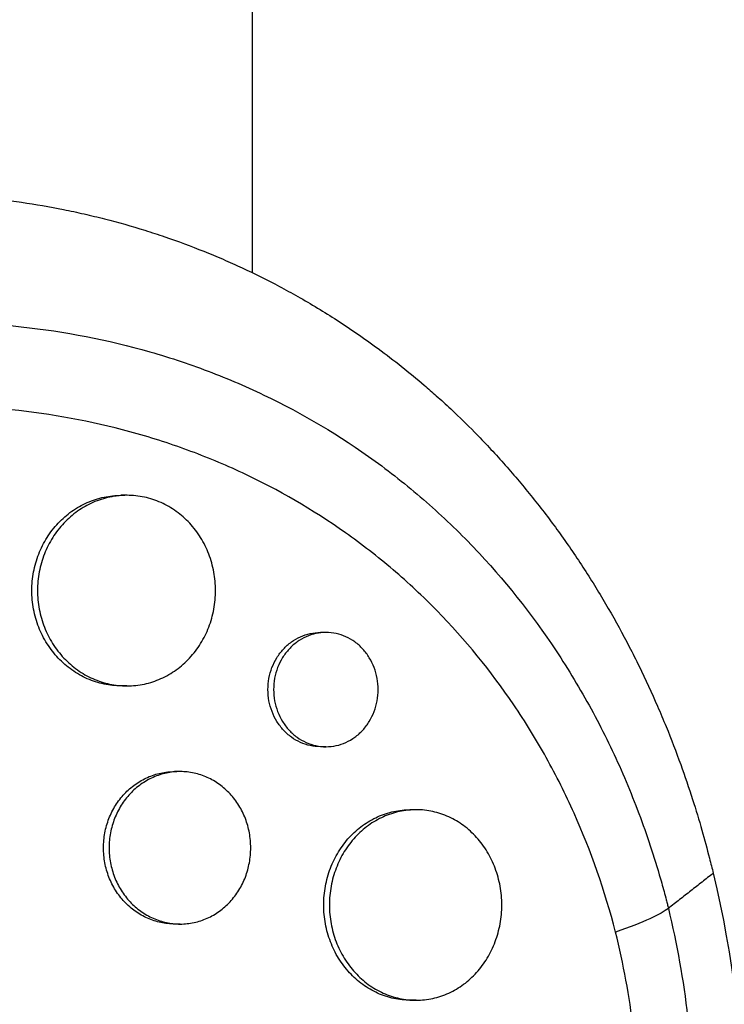
# Model space of a CAD drawing. Units: millimetres. Extents: x -7868 to 8521, y -6774 to 7520.
# Drawn here: x 4808 to 4864, y -763 to -686 of the extents above; entities that cross this region are included whole.
import ezdxf

# ---------------------------------------------------------------- set-up
doc = ezdxf.new("R2010")
doc.units = ezdxf.units.MM
doc.header["$LTSCALE"] = 20
doc.layers.add('2d', color=230, linetype='Continuous')

msp = doc.modelspace()

# ---------------------------------------------------------------- linework, layer by layer
at = {"layer": '2d'}
for p, q in [((4826.39, -705.737), (4826.39, -333.15)), ((4826.39, -714.938), (4826.39, -714.938)), ((4826.39, -721.87), (4826.39, -721.87)), ((4816.494, -723.256), (4816.068, -723.256)), ((4832.177, -734.047), (4831.731, -734.047)), ((4816.509, -738.256), (4816.066, -738.256)), ((4832.166, -743.047), (4831.729, -743.047)), ((4820.689, -745.004), (4820.258, -745.004)), ((4839.249, -748.004), (4838.812, -748.004)), ((4820.699, -757.004), (4820.256, -757.004)), ((4839.258, -763.004), (4838.81, -763.004))]:
    msp.add_line(p, q, dxfattribs=at)
at = {"layer": '2d', "extrusion": (0, 0, -1)}
msp.add_ellipse((4803.07, -773), major_axis=(0, 73.148), ratio=0.846694, start_param=1.29398, end_param=1.847612, dxfattribs=at)
at = {"layer": '2d'}
for points, knots in [([(4724.323, -757.936), (4724.338, -757.871), (4724.353, -757.81), (4724.53, -757.052), (4724.706, -756.354), (4725.32, -754.067), (4725.805, -752.491), (4726.784, -749.67), (4727.259, -748.419), (4728.069, -746.455), (4728.381, -745.734), (4731.211, -739.471), (4734.413, -734.271), (4738.774, -728.755), (4739.387, -728.009), (4740.4, -726.821), (4740.792, -726.372), (4741.587, -725.481), (4741.992, -725.038), (4743.232, -723.711), (4744.083, -722.842), (4745.391, -721.565), (4745.834, -721.142), (4746.734, -720.304), (4747.191, -719.888), (4747.884, -719.271), (4748.117, -719.066), (4748.586, -718.658), (4748.822, -718.455), (4749.297, -718.052), (4749.536, -717.851), (4750.258, -717.252), (4750.745, -716.858), (4752.127, -715.764), (4753.032, -715.078), (4754.69, -713.877), (4755.437, -713.354), (4756.858, -712.395), (4757.53, -711.956), (4759.326, -710.82), (4760.461, -710.14), (4763.807, -708.247), (4766.055, -707.111), (4768.917, -705.831), (4769.492, -705.582), (4770.358, -705.219), (4770.648, -705.099), (4773.243, -704.048), (4775.584, -703.227), (4779.12, -702.176), (4780.296, -701.857), (4782.649, -701.28), (4783.824, -701.021), (4785.591, -700.678), (4786.179, -700.571), (4789.079, -700.081), (4791.398, -699.804), (4794.007, -699.622), (4794.297, -699.604), (4795.744, -699.521), (4796.902, -699.484), (4798.632, -699.473), (4799.207, -699.476), (4802.055, -699.529), (4804.316, -699.686), (4807.115, -700.025), (4807.671, -700.1), (4809.329, -700.344), (4810.426, -700.535), (4812.06, -700.864), (4812.602, -700.98), (4813.682, -701.227), (4814.219, -701.357), (4815.818, -701.766), (4816.874, -702.066), (4818.444, -702.556), (4818.965, -702.727), (4820.519, -703.258), (4821.545, -703.639), (4822.814, -704.148), (4823.067, -704.252), (4823.572, -704.462), (4823.824, -704.569), (4824.576, -704.895), (4825.075, -705.119), (4826.56, -705.809), (4827.538, -706.295), (4828.989, -707.065), (4829.471, -707.329), (4830.999, -708.193), (4832.03, -708.816), (4833.57, -709.809), (4834.092, -710.157), (4835.173, -710.901), (4835.731, -711.299), (4837.525, -712.623), (4838.734, -713.586), (4840.224, -714.864), (4840.536, -715.137), (4841.23, -715.757), (4841.612, -716.105), (4842.169, -716.627), (4842.347, -716.796), (4843.126, -717.542), (4843.717, -718.131), (4845.07, -719.53), (4845.823, -720.349), (4846.923, -721.608), (4847.285, -722.033), (4848.356, -723.321), (4849.05, -724.2), (4850.061, -725.547), (4850.393, -726), (4851.046, -726.916), (4851.368, -727.379), (4852.001, -728.313), (4852.312, -728.784), (4852.925, -729.736), (4853.225, -730.216), (4853.816, -731.184), (4854.106, -731.673), (4854.963, -733.153), (4855.513, -734.157), (4856.304, -735.686), (4856.563, -736.199), (4857.321, -737.75), (4857.804, -738.798), (4858.494, -740.389), (4858.719, -740.923), (4859.34, -742.447), (4859.723, -743.445), (4860.415, -745.363), (4860.726, -746.28), (4861.279, -748.007), (4861.524, -748.814), (4861.965, -750.356), (4862.163, -751.089), (4862.457, -752.235), (4862.555, -752.631), (4862.646, -753.009)], [-219.718261, -219.718261, -219.718261, -219.718261, -219.564246, -219.564246, -217.631861, -217.631861, -213.211515, -213.211515, -209.620697, -209.620697, -207.509624, -207.509624, -191.147795, -191.147795, -188.540314, -188.540314, -186.931712, -186.931712, -185.311334, -185.311334, -182.020095, -182.020095, -180.359979, -180.359979, -178.684428, -178.684428, -177.842184, -177.842184, -176.996384, -176.996384, -176.148147, -176.148147, -174.446239, -174.446239, -171.354621, -171.354621, -168.866214, -168.866214, -166.674674, -166.674674, -163.051733, -163.051733, -156.126413, -156.126413, -154.393214, -154.393214, -153.526371, -153.526371, -146.635511, -146.635511, -143.225456, -143.225456, -139.843167, -139.843167, -138.157994, -138.157994, -131.542709, -131.542709, -130.715466, -130.715466, -127.415629, -127.415629, -125.771021, -125.771021, -119.260399, -119.260399, -117.641186, -117.641186, -114.419561, -114.419561, -112.812293, -112.812293, -111.208435, -111.208435, -108.01802, -108.01802, -106.423101, -106.423101, -103.23448, -103.23448, -102.436473, -102.436473, -101.638956, -101.638956, -100.045044, -100.045044, -96.860209, -96.860209, -95.256262, -95.256262, -91.744932, -91.744932, -89.922475, -89.922475, -87.929958, -87.929958, -83.451629, -83.451629, -82.254796, -82.254796, -80.76386, -80.76386, -80.056245, -80.056245, -77.655984, -77.655984, -74.467784, -74.467784, -72.87523, -72.87523, -69.689865, -69.689865, -68.097328, -68.097328, -66.504846, -66.504846, -64.912542, -64.912542, -63.320205, -63.320205, -61.728487, -61.728487, -58.532434, -58.532434, -56.935303, -56.935303, -53.739865, -53.739865, -52.14398, -52.14398, -49.205221, -49.205221, -46.553534, -46.553534, -44.252683, -44.252683, -42.186257, -42.186257, -41.037497, -41.037497, -41.037497, -41.037497]), ([(4733.217, -760.066), (4733.244, -759.955), (4733.273, -759.84), (4733.331, -759.614), (4733.418, -759.276), (4733.629, -758.49), (4734.079, -756.932), (4734.512, -755.618), (4735.44, -753.019), (4736.139, -751.324), (4737.691, -748.004), (4738.544, -746.38), (4739.934, -743.995), (4740.416, -743.209), (4741.418, -741.653), (4741.938, -740.883), (4744.617, -737.092), (4746.984, -734.287), (4752.108, -729.081), (4754.866, -726.68), (4758.547, -723.925), (4759.297, -723.385), (4760.807, -722.34), (4761.569, -721.832), (4763.876, -720.357), (4765.44, -719.434), (4770.211, -716.844), (4773.493, -715.353), (4777.723, -713.788), (4778.575, -713.49), (4780.293, -712.924), (4781.157, -712.657), (4783.75, -711.907), (4785.486, -711.474), (4788.971, -710.741), (4790.719, -710.441), (4793.353, -710.092), (4794.232, -709.992), (4795.994, -709.828), (4796.878, -709.762), (4801.293, -709.524), (4804.771, -709.616), (4811.62, -710.357), (4814.992, -711.008), (4819.139, -712.195), (4819.964, -712.451), (4821.593, -712.997), (4822.398, -713.287), (4824.786, -714.207), (4826.341, -714.888), (4830.901, -717.133), (4833.8, -718.898), (4837.246, -721.459), (4837.927, -721.99), (4839.265, -723.084), (4839.92, -723.644), (4841.843, -725.368), (4843.07, -726.573), (4846.59, -730.351), (4848.724, -733.088), (4851.124, -736.795), (4851.592, -737.553), (4852.496, -739.091), (4852.931, -739.869), (4854.186, -742.229), (4854.957, -743.838), (4856.368, -747.127), (4857.01, -748.806), (4857.874, -751.378), (4858.283, -752.677), (4858.716, -754.217), (4858.922, -754.993), (4859.007, -755.327), (4859.064, -755.55), (4859.093, -755.663), (4859.12, -755.773)], [-0.0000001, -0.0000001, -0.0000001, -0.0000001, 0.0003437, 0.0003437, 0.0006874, 0.0013748, 0.0027497, 0.0054996, 0.0054996, 0.0109992, 0.0109992, 0.0164988, 0.0164988, 0.0192486, 0.0192486, 0.0219984, 0.0219984, 0.0329976, 0.0329976, 0.0439969, 0.0439969, 0.0467467, 0.0467467, 0.0494965, 0.0494965, 0.0549961, 0.0549961, 0.0659953, 0.0659953, 0.0687451, 0.0687451, 0.0714949, 0.0714949, 0.0769946, 0.0769946, 0.0824942, 0.0824942, 0.085244, 0.085244, 0.0879938, 0.0879938, 0.098993, 0.098993, 0.1099923, 0.1099923, 0.1127421, 0.1127421, 0.1154919, 0.1154919, 0.1209915, 0.1209915, 0.1319907, 0.1319907, 0.1347405, 0.1347405, 0.1374903, 0.1374903, 0.14299, 0.14299, 0.1539892, 0.1539892, 0.156739, 0.156739, 0.1594888, 0.1594888, 0.1649884, 0.1649884, 0.170488, 0.170488, 0.1732378, 0.1746127, 0.1753002, 0.1756439, 0.1756439, 0.1759877, 0.1759877, 0.1759877, 0.1759877]), ([(4854.962, -757.636), (4854.123, -754.383), (4853.033, -751.268), (4851.029, -746.791), (4850.299, -745.332), (4848.714, -742.479), (4847.854, -741.081), (4845.134, -737.067), (4843.121, -734.606), (4839.809, -731.219), (4838.656, -730.14), (4836.85, -728.6), (4836.235, -728.099), (4834.982, -727.124), (4834.347, -726.654), (4831.132, -724.381), (4828.432, -722.818), (4824.191, -720.833), (4822.746, -720.232), (4820.529, -719.421), (4819.782, -719.165), (4818.272, -718.685), (4817.508, -718.459), (4813.683, -717.419), (4810.573, -716.848), (4805.835, -716.358), (4804.243, -716.256), (4801.837, -716.195), (4801.032, -716.189), (4799.415, -716.21), (4798.602, -716.235), (4794.54, -716.44), (4791.309, -716.845), (4786.49, -717.799), (4784.888, -718.175), (4782.492, -718.828), (4781.694, -719.06), (4780.111, -719.551), (4779.325, -719.81), (4775.992, -720.972), (4773.495, -722.003), (4771.054, -723.175)], [0.0127656, 0.0127656, 0.0127656, 0.0127656, 0.0229572, 0.0229572, 0.028053, 0.028053, 0.0331488, 0.0331488, 0.0433404, 0.0433404, 0.0484362, 0.0484362, 0.0509841, 0.0509841, 0.053532, 0.053532, 0.0637237, 0.0637237, 0.0688195, 0.0688195, 0.0713674, 0.0713674, 0.0739153, 0.0739153, 0.0841069, 0.0841069, 0.0892027, 0.0892027, 0.0917506, 0.0917506, 0.0942985, 0.0942985, 0.1044901, 0.1044901, 0.1095859, 0.1095859, 0.1121338, 0.1121338, 0.1146817, 0.1146817, 0.1230063, 0.1230063, 0.1230063, 0.1230063]), ([(4816.066, -738.256), (4815.609, -738.256), (4815.156, -738.208), (4814.488, -738.067), (4814.266, -738.008), (4813.825, -737.867), (4813.606, -737.783), (4812.966, -737.502), (4812.562, -737.272), (4811.796, -736.73), (4811.433, -736.414), (4810.78, -735.722), (4810.488, -735.345), (4810.1, -734.731), (4809.979, -734.518), (4809.76, -734.084), (4809.661, -733.863), (4809.396, -733.185), (4809.26, -732.714), (4809.076, -731.743), (4809.03, -731.252), (4809.03, -730.756), (4809.03, -730.259), (4809.076, -729.771), (4809.211, -729.052), (4809.268, -728.814), (4809.403, -728.342), (4809.482, -728.107), (4809.748, -727.425), (4809.966, -726.994), (4810.479, -726.178), (4810.778, -725.792), (4811.43, -725.1), (4811.785, -724.79), (4812.363, -724.379), (4812.563, -724.252), (4812.97, -724.021), (4813.384, -723.813), (4813.816, -723.648), (4814.255, -723.506), (4814.481, -723.446), (4815.159, -723.303), (4815.612, -723.256), (4816.068, -723.256)], [0.03523401, 0.03523401, 0.03523401, 0.03523401, 0.03668886, 0.03668886, 0.03742253, 0.03742253, 0.03815619, 0.03815619, 0.03962352, 0.03962352, 0.04109085, 0.04109085, 0.04255818, 0.04255818, 0.04329185, 0.04329185, 0.04402551, 0.04402551, 0.04549284, 0.04549284, 0.04696017, 0.04696017, 0.04696017, 0.04842785, 0.04842785, 0.04916169, 0.04916169, 0.04989553, 0.04989553, 0.05136322, 0.05136322, 0.0528309, 0.0528309, 0.05429858, 0.05429858, 0.05503242, 0.05503242, 0.05576626, 0.0565001, 0.0565001, 0.05723394, 0.05723394, 0.0586996, 0.0586996, 0.0586996, 0.0586996]), ([(4823.481, -730.756), (4823.481, -730.266), (4823.437, -729.779), (4823.303, -729.053), (4823.247, -728.811), (4823.115, -728.341), (4822.962, -727.88), (4822.769, -727.438), (4822.555, -727.005), (4822.437, -726.792), (4822.055, -726.177), (4821.768, -725.799), (4821.287, -725.281), (4821.118, -725.116), (4820.765, -724.803), (4820.58, -724.656), (4820.013, -724.248), (4819.613, -724.018), (4818.981, -723.735), (4818.763, -723.652), (4818.325, -723.509), (4818.104, -723.449), (4817.435, -723.306), (4816.982, -723.257), (4816.059, -723.255), (4815.602, -723.303), (4814.93, -723.444), (4814.708, -723.503), (4814.268, -723.645), (4814.048, -723.728), (4813.409, -724.01), (4813.004, -724.239), (4812.238, -724.782), (4811.875, -725.098), (4811.222, -725.79), (4810.93, -726.167), (4810.542, -726.781), (4810.421, -726.994), (4810.202, -727.428), (4810.103, -727.649), (4809.838, -728.326), (4809.702, -728.797), (4809.518, -729.769), (4809.472, -730.26), (4809.472, -730.756)], [0.0234825, 0.0234825, 0.0234825, 0.0234825, 0.0249498, 0.0249498, 0.02568345, 0.02568345, 0.0264171, 0.02715076, 0.02715076, 0.02788441, 0.02788441, 0.02935171, 0.02935171, 0.03008536, 0.03008536, 0.03081902, 0.03081902, 0.03228632, 0.03228632, 0.03301997, 0.03301997, 0.03375362, 0.03375362, 0.03522093, 0.03522093, 0.03668823, 0.03668823, 0.03742188, 0.03742188, 0.03815554, 0.03815554, 0.03962284, 0.03962284, 0.04109014, 0.04109014, 0.04255745, 0.04255745, 0.0432911, 0.0432911, 0.04402475, 0.04402475, 0.04549205, 0.04549205, 0.04695936, 0.04695936, 0.04695936, 0.04695936]), ([(4809.472, -730.756), (4809.472, -731.252), (4809.518, -731.74), (4809.653, -732.46), (4809.71, -732.698), (4809.844, -733.17), (4809.924, -733.404), (4810.19, -734.086), (4810.408, -734.517), (4810.922, -735.333), (4811.22, -735.719), (4811.872, -736.411), (4812.227, -736.721), (4812.805, -737.132), (4813.005, -737.259), (4813.412, -737.49), (4813.827, -737.699), (4814.258, -737.863), (4814.698, -738.005), (4814.923, -738.065), (4815.602, -738.209), (4816.056, -738.256), (4816.969, -738.256), (4817.432, -738.207), (4818.327, -738.015), (4818.761, -737.873), (4819.394, -737.592), (4819.603, -737.486), (4820.006, -737.254), (4820.201, -737.128), (4820.767, -736.721), (4821.118, -736.412), (4821.767, -735.713), (4822.056, -735.334), (4822.433, -734.725), (4822.55, -734.515), (4822.765, -734.081), (4822.864, -733.856), (4823.126, -733.174), (4823.258, -732.706), (4823.435, -731.744), (4823.481, -731.246), (4823.481, -730.756)], [0, 0, 0, 0, 0.00146766, 0.00146766, 0.00220148, 0.00220148, 0.00293531, 0.00293531, 0.00440297, 0.00440297, 0.00587062, 0.00587062, 0.00733828, 0.00733828, 0.00807211, 0.00807211, 0.00880594, 0.00953976, 0.00953976, 0.01027359, 0.01027359, 0.01174125, 0.01174125, 0.0132089, 0.0132089, 0.01467656, 0.01467656, 0.01541039, 0.01541039, 0.01614422, 0.01614422, 0.01761187, 0.01761187, 0.01907953, 0.01907953, 0.01981336, 0.01981336, 0.02054718, 0.02054718, 0.02201484, 0.02201484, 0.0234825, 0.0234825, 0.0234825, 0.0234825]), ([(4831.729, -743.047), (4831.462, -743.047), (4831.198, -743.019), (4830.676, -742.907), (4830.416, -742.822), (4829.917, -742.598), (4829.68, -742.461), (4829.232, -742.137), (4829.019, -741.948), (4828.636, -741.533), (4828.464, -741.307), (4828.16, -740.816), (4828.03, -740.553), (4827.822, -740.01), (4827.742, -739.727), (4827.634, -739.142), (4827.607, -738.846), (4827.607, -738.547), (4827.607, -738.248), (4827.634, -737.955), (4827.74, -737.377), (4827.82, -737.089), (4828.03, -736.543), (4828.158, -736.284), (4828.46, -735.794), (4828.635, -735.563), (4829.017, -735.148), (4829.226, -734.963), (4829.678, -734.635), (4829.917, -734.497), (4830.412, -734.274), (4830.672, -734.189), (4831.2, -734.075), (4831.464, -734.047), (4831.731, -734.047)], [0.02121944, 0.02121944, 0.02121944, 0.02121944, 0.02209586, 0.02209586, 0.02297955, 0.02297955, 0.02386325, 0.02386325, 0.02474694, 0.02474694, 0.02563063, 0.02563063, 0.02651432, 0.02651432, 0.02739801, 0.02739801, 0.0282817, 0.0282817, 0.0282817, 0.02916562, 0.02916562, 0.03004953, 0.03004953, 0.03093345, 0.03093345, 0.03181736, 0.03181736, 0.03270128, 0.03270128, 0.03358519, 0.03358519, 0.03446911, 0.03446911, 0.03535077, 0.03535077, 0.03535077, 0.03535077]), ([(4836.276, -738.547), (4836.276, -738.252), (4836.25, -737.959), (4836.144, -737.376), (4836.065, -737.091), (4835.86, -736.548), (4835.732, -736.286), (4835.432, -735.794), (4835.262, -735.567), (4834.884, -735.153), (4834.673, -734.964), (4834.229, -734.639), (4833.994, -734.501), (4833.499, -734.277), (4833.24, -734.191), (4832.718, -734.077), (4832.452, -734.048), (4831.912, -734.047), (4831.645, -734.075), (4831.121, -734.188), (4830.861, -734.273), (4830.362, -734.497), (4830.126, -734.634), (4829.677, -734.958), (4829.464, -735.147), (4829.081, -735.561), (4828.909, -735.788), (4828.605, -736.279), (4828.475, -736.542), (4828.267, -737.085), (4828.187, -737.368), (4828.079, -737.953), (4828.052, -738.249), (4828.052, -738.547)], [0.01414176, 0.01414176, 0.01414176, 0.01414176, 0.0150254, 0.0150254, 0.01590903, 0.01590903, 0.01679267, 0.01679267, 0.01767631, 0.01767631, 0.01855994, 0.01855994, 0.01944358, 0.01944358, 0.02032721, 0.02032721, 0.02121085, 0.02121085, 0.02209449, 0.02209449, 0.02297812, 0.02297812, 0.02386176, 0.02386176, 0.0247454, 0.0247454, 0.02562903, 0.02562903, 0.02651267, 0.02651267, 0.0273963, 0.0273963, 0.02827994, 0.02827994, 0.02827994, 0.02827994]), ([(4828.052, -738.547), (4828.052, -738.846), (4828.079, -739.14), (4828.185, -739.718), (4828.265, -740.005), (4828.475, -740.552), (4828.603, -740.811), (4828.905, -741.301), (4829.08, -741.532), (4829.462, -741.946), (4829.671, -742.132), (4830.123, -742.46), (4830.362, -742.598), (4830.858, -742.82), (4831.117, -742.906), (4831.646, -743.02), (4831.912, -743.048), (4832.446, -743.047), (4832.717, -743.018), (4833.24, -742.904), (4833.495, -742.819), (4833.99, -742.595), (4834.229, -742.455), (4834.672, -742.131), (4834.879, -741.946), (4835.262, -741.528), (4835.432, -741.3), (4835.73, -740.813), (4835.858, -740.55), (4836.065, -740.003), (4836.143, -739.721), (4836.249, -739.142), (4836.276, -738.843), (4836.276, -738.547)], [0, 0, 0, 0, 0.00088386, 0.00088386, 0.00176772, 0.00176772, 0.00265158, 0.00265158, 0.00353544, 0.00353544, 0.0044193, 0.0044193, 0.00530316, 0.00530316, 0.00618702, 0.00618702, 0.00707088, 0.00707088, 0.00795474, 0.00795474, 0.0088386, 0.0088386, 0.00972246, 0.00972246, 0.01060632, 0.01060632, 0.01149018, 0.01149018, 0.01237404, 0.01237404, 0.0132579, 0.0132579, 0.01414176, 0.01414176, 0.01414176, 0.01414176]), ([(4820.256, -757.004), (4819.892, -757.004), (4819.533, -756.966), (4819.002, -756.854), (4818.825, -756.807), (4818.475, -756.693), (4818.301, -756.627), (4817.793, -756.402), (4817.472, -756.219), (4816.863, -755.785), (4816.575, -755.532), (4816.056, -754.979), (4815.823, -754.677), (4815.515, -754.186), (4815.419, -754.016), (4815.245, -753.669), (4815.166, -753.491), (4814.955, -752.949), (4814.847, -752.573), (4814.702, -751.795), (4814.665, -751.402), (4814.665, -751.004), (4814.665, -750.607), (4814.702, -750.216), (4814.809, -749.64), (4814.854, -749.45), (4814.961, -749.072), (4815.024, -748.884), (4815.236, -748.338), (4815.409, -747.993), (4815.817, -747.341), (4816.054, -747.032), (4816.572, -746.479), (4816.855, -746.231), (4817.314, -745.902), (4817.473, -745.8), (4817.796, -745.616), (4818.125, -745.449), (4818.468, -745.318), (4818.818, -745.204), (4818.997, -745.156), (4819.535, -745.042), (4819.896, -745.004), (4820.258, -745.004)], [0.02820804, 0.02820804, 0.02820804, 0.02820804, 0.02937302, 0.02937302, 0.02996039, 0.02996039, 0.03054776, 0.03054776, 0.0317225, 0.0317225, 0.03289724, 0.03289724, 0.03407198, 0.03407198, 0.03465935, 0.03465935, 0.03524672, 0.03524672, 0.03642146, 0.03642146, 0.0375962, 0.0375962, 0.0375962, 0.03877122, 0.03877122, 0.03935873, 0.03935873, 0.03994624, 0.03994624, 0.04112126, 0.04112126, 0.04229629, 0.04229629, 0.04347131, 0.04347131, 0.04405882, 0.04405882, 0.04464633, 0.04523384, 0.04523384, 0.04582135, 0.04582135, 0.04699464, 0.04699464, 0.04699464, 0.04699464]), ([(4826.251, -751.004), (4826.251, -750.612), (4826.216, -750.222), (4826.109, -749.641), (4826.064, -749.448), (4825.959, -749.071), (4825.898, -748.887), (4825.691, -748.345), (4825.519, -747.996), (4825.114, -747.34), (4824.884, -747.038), (4824.373, -746.485), (4824.089, -746.232), (4823.486, -745.797), (4823.168, -745.613), (4822.665, -745.388), (4822.492, -745.321), (4822.144, -745.206), (4821.968, -745.159), (4821.436, -745.044), (4821.075, -745.005), (4820.342, -745.004), (4819.979, -745.042), (4819.445, -745.155), (4819.268, -745.202), (4818.918, -745.315), (4818.744, -745.382), (4818.236, -745.607), (4817.915, -745.79), (4817.306, -746.224), (4817.017, -746.477), (4816.499, -747.03), (4816.266, -747.332), (4815.958, -747.823), (4815.862, -747.993), (4815.688, -748.34), (4815.609, -748.518), (4815.398, -749.06), (4815.29, -749.436), (4815.144, -750.214), (4815.107, -750.607), (4815.107, -751.005)], [0.01879987, 0.01879987, 0.01879987, 0.01879987, 0.01997458, 0.01997458, 0.02056194, 0.02056194, 0.02114929, 0.02114929, 0.022324, 0.022324, 0.02349871, 0.02349871, 0.02467342, 0.02467342, 0.02584812, 0.02584812, 0.02643548, 0.02643548, 0.02702283, 0.02702283, 0.02819754, 0.02819754, 0.02937225, 0.02937225, 0.0299596, 0.0299596, 0.03054696, 0.03054696, 0.03172167, 0.03172167, 0.03289638, 0.03289638, 0.03407108, 0.03407108, 0.03465844, 0.03465844, 0.03524579, 0.03524579, 0.0364205, 0.0364205, 0.03759521, 0.03759521, 0.03759521, 0.03759521]), ([(4838.81, -763.004), (4838.371, -763.004), (4837.939, -762.957), (4837.297, -762.819), (4837.082, -762.761), (4836.657, -762.621), (4836.445, -762.539), (4835.828, -762.261), (4835.437, -762.033), (4834.695, -761.494), (4834.341, -761.18), (4833.707, -760.49), (4833.422, -760.113), (4833.043, -759.499), (4832.925, -759.285), (4832.711, -758.85), (4832.614, -758.628), (4832.354, -757.948), (4832.221, -757.475), (4832.041, -756.498), (4831.996, -756.004), (4831.996, -755.504), (4831.996, -755.005), (4832.041, -754.514), (4832.174, -753.79), (4832.229, -753.55), (4832.361, -753.076), (4832.439, -752.84), (4832.7, -752.156), (4832.912, -751.724), (4833.289, -751.111), (4833.425, -750.911), (4833.712, -750.53), (4833.864, -750.348), (4834.339, -749.831), (4834.685, -749.522), (4835.433, -748.977), (4835.828, -748.748), (4836.442, -748.471), (4836.65, -748.39), (4837.075, -748.25), (4837.293, -748.19), (4837.942, -748.05), (4838.376, -748.004), (4838.812, -748.004)], [0.03546405, 0.03546405, 0.03546405, 0.03546405, 0.03692253, 0.03692253, 0.03766085, 0.03766085, 0.03839916, 0.03839916, 0.0398758, 0.0398758, 0.04135243, 0.04135243, 0.04282906, 0.04282906, 0.04356738, 0.04356738, 0.04430569, 0.04430569, 0.04578233, 0.04578233, 0.04725896, 0.04725896, 0.04725896, 0.04873601, 0.04873601, 0.04947454, 0.04947454, 0.05021306, 0.05021306, 0.05169012, 0.05169012, 0.05242864, 0.05242864, 0.05316717, 0.05316717, 0.05464422, 0.05464422, 0.05612127, 0.05612127, 0.0568598, 0.0568598, 0.05759833, 0.05759833, 0.05906407, 0.05906407, 0.05906407, 0.05906407]), ([(4846.007, -755.504), (4846.007, -755.011), (4845.964, -754.521), (4845.834, -753.791), (4845.779, -753.549), (4845.65, -753.076), (4845.5, -752.614), (4845.311, -752.17), (4845.102, -751.736), (4844.987, -751.523), (4844.616, -750.909), (4844.337, -750.532), (4843.715, -749.843), (4843.368, -749.528), (4842.638, -748.988), (4842.253, -748.76), (4841.643, -748.48), (4841.433, -748.397), (4841.012, -748.256), (4840.799, -748.197), (4840.156, -748.054), (4839.719, -748.005), (4838.83, -748.003), (4838.392, -748.05), (4837.744, -748.189), (4837.53, -748.248), (4837.104, -748.387), (4836.892, -748.47), (4836.275, -748.748), (4835.883, -748.976), (4835.141, -749.515), (4834.788, -749.829), (4834.153, -750.52), (4833.868, -750.896), (4833.489, -751.51), (4833.371, -751.724), (4833.157, -752.159), (4833.06, -752.381), (4832.801, -753.061), (4832.667, -753.534), (4832.488, -754.511), (4832.442, -755.005), (4832.442, -755.504)], [0.02363061, 0.02363061, 0.02363061, 0.02363061, 0.02510711, 0.02510711, 0.02584535, 0.02584535, 0.0265836, 0.02732185, 0.02732185, 0.02806009, 0.02806009, 0.02953659, 0.02953659, 0.03101308, 0.03101308, 0.03248958, 0.03248958, 0.03322782, 0.03322782, 0.03396607, 0.03396607, 0.03544256, 0.03544256, 0.03691906, 0.03691906, 0.0376573, 0.0376573, 0.03839555, 0.03839555, 0.03987204, 0.03987204, 0.04134854, 0.04134854, 0.04282503, 0.04282503, 0.04356328, 0.04356328, 0.04430152, 0.04430152, 0.04577802, 0.04577802, 0.04725451, 0.04725451, 0.04725451, 0.04725451]), ([(4815.107, -751.005), (4815.107, -751.402), (4815.144, -751.792), (4815.251, -752.369), (4815.296, -752.559), (4815.403, -752.937), (4815.466, -753.125), (4815.678, -753.67), (4815.851, -754.015), (4816.26, -754.668), (4816.497, -754.977), (4817.015, -755.53), (4817.297, -755.778), (4817.757, -756.107), (4817.916, -756.208), (4818.239, -756.393), (4818.568, -756.56), (4818.911, -756.691), (4819.261, -756.804), (4819.44, -756.852), (4819.979, -756.967), (4820.34, -757.005), (4821.066, -757.004), (4821.434, -756.965), (4822.145, -756.812), (4822.491, -756.699), (4822.994, -756.474), (4823.16, -756.389), (4823.481, -756.204), (4823.637, -756.103), (4824.087, -755.778), (4824.367, -755.531), (4824.884, -754.972), (4825.114, -754.668), (4825.415, -754.181), (4825.508, -754.013), (4825.68, -753.666), (4825.759, -753.486), (4825.968, -752.94), (4826.072, -752.566), (4826.214, -751.796), (4826.251, -751.397), (4826.251, -751.004)], [0, 0, 0, 0, 0.00117499, 0.00117499, 0.00176249, 0.00176249, 0.00234998, 0.00234998, 0.00352498, 0.00352498, 0.00469997, 0.00469997, 0.00587496, 0.00587496, 0.00646246, 0.00646246, 0.00704995, 0.00763745, 0.00763745, 0.00822494, 0.00822494, 0.00939994, 0.00939994, 0.01057493, 0.01057493, 0.01174992, 0.01174992, 0.01233742, 0.01233742, 0.01292491, 0.01292491, 0.0140999, 0.0140999, 0.0152749, 0.0152749, 0.01586239, 0.01586239, 0.01644989, 0.01644989, 0.01762488, 0.01762488, 0.01879987, 0.01879987, 0.01879987, 0.01879987]), ([(4832.442, -755.504), (4832.442, -756.004), (4832.488, -756.495), (4832.62, -757.219), (4832.675, -757.458), (4832.807, -757.933), (4832.885, -758.168), (4833.146, -758.852), (4833.359, -759.285), (4833.735, -759.898), (4833.871, -760.097), (4834.159, -760.479), (4834.31, -760.66), (4834.786, -761.177), (4835.131, -761.486), (4835.88, -762.031), (4836.275, -762.261), (4836.889, -762.537), (4837.097, -762.619), (4837.522, -762.759), (4837.74, -762.818), (4838.393, -762.959), (4838.831, -763.005), (4839.71, -763.004), (4840.155, -762.954), (4841.016, -762.764), (4841.434, -762.624), (4842.044, -762.345), (4842.245, -762.239), (4842.634, -762.009), (4842.822, -761.884), (4843.368, -761.481), (4843.708, -761.173), (4844.337, -760.477), (4844.617, -760.098), (4844.985, -759.49), (4845.098, -759.28), (4845.308, -758.846), (4845.404, -758.62), (4845.66, -757.935), (4845.789, -757.465), (4845.963, -756.499), (4846.007, -755.998), (4846.007, -755.504)], [0, 0, 0, 0, 0.00147691, 0.00147691, 0.00221537, 0.00221537, 0.00295383, 0.00295383, 0.00443074, 0.00443074, 0.0051692, 0.0051692, 0.00590765, 0.00590765, 0.00738457, 0.00738457, 0.00886148, 0.00886148, 0.00959994, 0.00959994, 0.01033839, 0.01033839, 0.01181531, 0.01181531, 0.01329222, 0.01329222, 0.01476913, 0.01476913, 0.01550759, 0.01550759, 0.01624605, 0.01624605, 0.01772296, 0.01772296, 0.01919987, 0.01919987, 0.01993833, 0.01993833, 0.02067679, 0.02067679, 0.0221537, 0.0221537, 0.02363061, 0.02363061, 0.02363061, 0.02363061]), ([(4859.12, -755.773), (4858.832, -756.001), (4858.354, -756.276), (4856.971, -756.906), (4856.064, -757.262), (4854.962, -757.636)], [0, 0, 0, 0, 0.5, 0.5, 1, 1, 1, 1]), ([(4859.12, -755.773), (4859.793, -758.59), (4860.296, -761.433), (4860.97, -767.171), (4861.142, -770.065), (4861.142, -773.716), (4861.132, -774.448), (4861.089, -775.906), (4861.057, -776.633), (4860.93, -778.81), (4860.803, -780.254), (4860.297, -784.564), (4859.793, -787.41), (4859.12, -790.227)], [0, 0, 0, 0, 0.00868768, 0.00868768, 0.01737537, 0.01737537, 0.01954729, 0.01954729, 0.02171921, 0.02171921, 0.02606305, 0.02606305, 0.03475073, 0.03475073, 0.03475073, 0.03475073]), ([(4854.954, -788.395), (4855.572, -785.904), (4856.038, -783.38), (4856.51, -779.542), (4856.629, -778.255), (4856.749, -776.31), (4856.779, -775.66), (4856.82, -774.354), (4856.831, -773.698), (4856.833, -770.425), (4856.675, -767.833), (4856.051, -762.697), (4855.585, -760.154), (4854.962, -757.636)], [0.0587365, 0.0587365, 0.0587365, 0.0587365, 0.0665555, 0.0665555, 0.070465, 0.070465, 0.07241975, 0.07241975, 0.0743745, 0.0743745, 0.0821935, 0.0821935, 0.09001249, 0.09001249, 0.09001249, 0.09001249])]:
    msp.add_open_spline(points, degree=3, knots=knots, dxfattribs=at)
msp.add_open_spline([(4862.646, -753.009), (4859.12, -755.773)], degree=1, dxfattribs=at)

doc.saveas('drawing.dxf')
